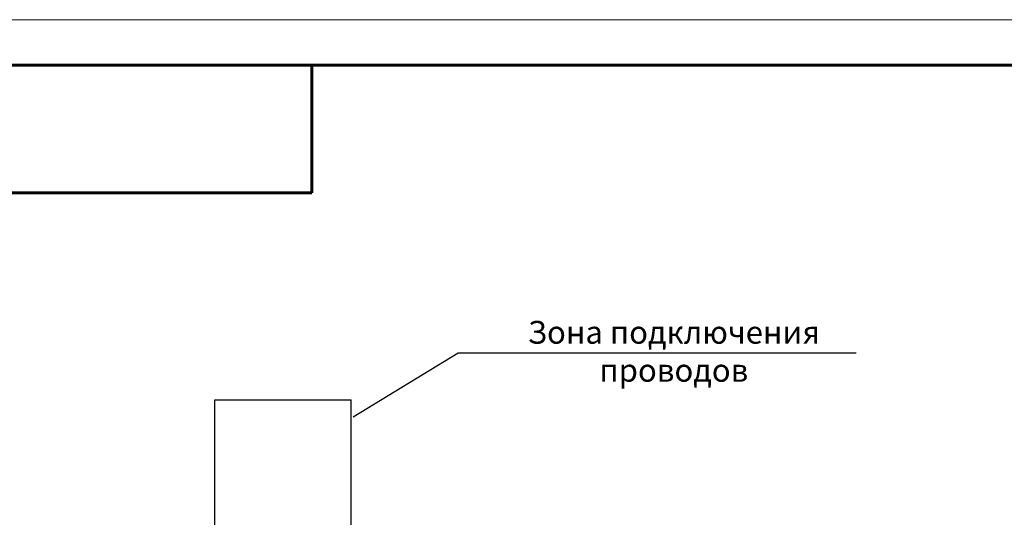
# Model space of a CAD drawing. Extents: x 0 to 845, y 1 to 299.
# Drawn here: x 483 to 591, y 245 to 299 of the extents above; entities that cross this region are included whole.
import ezdxf
from ezdxf.lldxf.tags import DXFTag

# ---------------------------------------------------------------- set-up
doc = ezdxf.new("R2010")
doc.units = 0
doc.header["$MEASUREMENT"] = 0
doc.linetypes.add('K5LT_BASIC', pattern=[0])
doc.linetypes.add('K5LT_THIN', pattern=[0])
doc.layers.get('0').update_dxf_attribs({"linetype": 'CONTINUOUS'})
doc.layers.add('help', color=4, linetype='New Line1', lineweight=25)
doc.styles.add('K5_TEXTSTYLE', font='win_eskd.shx', dxfattribs={"width": 0.7, "oblique": 15, "bigfont": 'b_eskd.shx'})
tags = doc.linetypes.add('New Line1', pattern=[0.8, 0.5, -0.3]).pattern_tags.tags
tags[6:7] = [DXFTag(74, 4), DXFTag(75, 0), DXFTag(340, '0'), DXFTag(46, 1.0), DXFTag(50, 0.0), DXFTag(44, 0.0), DXFTag(45, 0.0)]
tags[4:5] = [DXFTag(74, 4), DXFTag(75, 0), DXFTag(340, '0'), DXFTag(46, 1.0), DXFTag(50, 0.0), DXFTag(44, 0.0), DXFTag(45, 0.0)]

# ---------------------------------------------------------------- blocks, each defined once
blk = doc.blocks.new('U108')
at = {"color": 150, "linetype": 'K5LT_THIN', "lineweight": 18}
blk.add_line((630, 297), (1050, 297), dxfattribs=at)
at = {"color": 150, "linetype": 'K5LT_BASIC', "lineweight": 60}
for p, q in [((650, 292), (1045, 292)), ((720, 292), (720, 278)), ((720, 278), (650, 278))]:
    blk.add_line(p, q, dxfattribs=at)

msp = doc.modelspace()

# ---------------------------------------------------------------- linework, layer by layer
at = {"layer": 'help', "linetype": 'ByBlock'}
msp.add_line((530.765, 262.609), (519.246, 255.609), dxfattribs=at)
at = {"layer": 'help', "linetype": 'ByBlock', "lineweight": -2, "ltscale": 2}
msp.add_line((574.385, 262.609), (530.765, 262.609), dxfattribs=at)
at = {"layer": 'help', "ltscale": 5}
for p, q in [((504.111, 238.263), (504.111, 257.519)), ((504.111, 257.519), (519.032, 257.519)), ((519.032, 238.263), (519.032, 257.519))]:
    msp.add_line(p, q, dxfattribs=at)

# ---------------------------------------------------------------- block references
msp.add_blockref('U108', (-205.265, 2.196))

# ---------------------------------------------------------------- texts
at = {"layer": 'help', "linetype": 'ByBlock', "lineweight": -2, "ltscale": 2, "insert": (578.434, 266.158), "char_height": 2.5, "width": 48.04624, "attachment_point": 3, "style": 'K5_TEXTSTYLE'}
msp.add_mtext('\\pxqc;Зона подключения проводов', dxfattribs=at)

doc.saveas('drawing.dxf')
